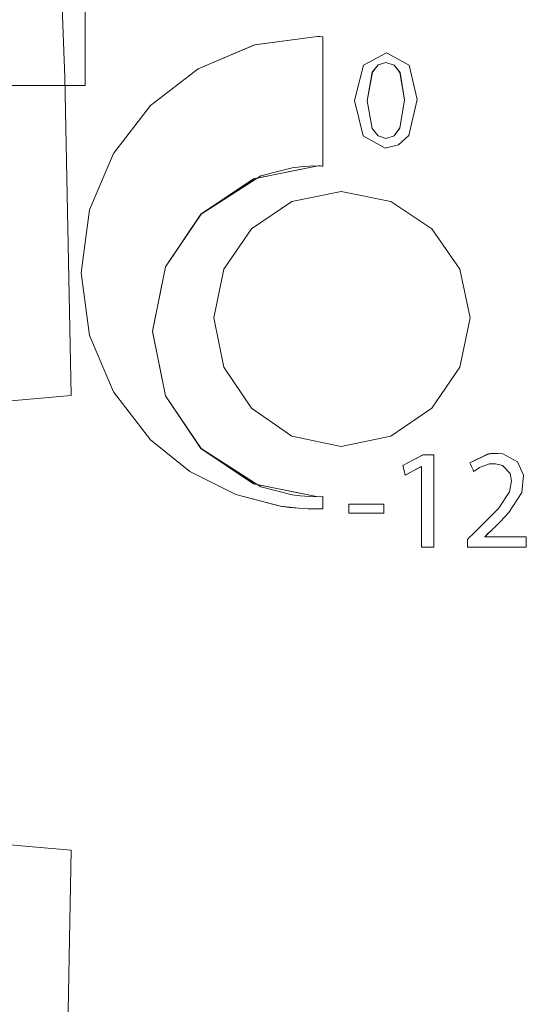
# Model space of a CAD drawing. Units: millimetres. Extents: x -73 to 73, y -27 to 27.
# Drawn here: x -3 to 6, y -2 to 15 of the extents above; entities that cross this region are included whole.
import ezdxf

# ---------------------------------------------------------------- set-up
doc = ezdxf.new("R2010")
doc.units = ezdxf.units.MM
doc.layers.add('Top$21', color=7, linetype='Continuous', true_color=0xffffff)

msp = doc.modelspace()

# ---------------------------------------------------------------- linework, layer by layer
at = {"layer": 'Top$21', "color": 7, "linetype": 'Continuous', "lineweight": 13}
for p, q in [((-1.9, 18.055), (-1.9, 14.043)), ((-1.9, 14.043), (-5.843, 14.043))]:
    msp.add_line(p, q, dxfattribs=at)
at = {"layer": 'Top$21', "color": 254, "linetype": 'Continuous', "lineweight": 13}
for p, q in [((-1.899, 18.055), (-1.899, 14.044)), ((-1.899, 14.044), (-5.842, 14.044))]:
    msp.add_line(p, q, dxfattribs=at)
at = {"layer": 'Top$21', "color": 7, "linetype": 'Continuous', "lineweight": 13}
for points in [[(-2.147, 8.586), (-2.257, 14.187), (-2.463, 19.604), (-2.687, 23.525), (-2.96, 27.003)], [(2.284, 14.901), (2.284, 13.764), (2.284, 12.724), (2.284, 12.633), (2.284, 12.627), (2.284, 12.627), (2.284, 12.627), (2.284, 12.627)], [(2.284, 12.627), (2.237, 12.629), (2.216, 12.63), (2.207, 12.631), (2.203, 12.631), (2.201, 12.631), (2.2, 12.631), (2.2, 12.631), (2.199, 12.631), (2.199, 12.631), (2.199, 12.631), (2.199, 12.631), (1.065, 12.402), (0.139, 11.778), (-0.485, 10.851), (-0.714, 9.717), (-0.485, 8.583), (0.139, 7.657), (1.192, 6.983), (1.742, 6.84), (1.892, 6.82), (2.045, 6.808), (2.199, 6.804), (2.284, 6.808)], [(-2.147, 8.586), (-3.008, 8.511), (-3.684, 8.451)], [(4.02, 7.339), (4.018, 7.339), (4.015, 7.339), (4.015, 7.339), (4.015, 7.339), (3.874, 7.263), (3.745, 7.193), (3.734, 7.187), (3.733, 7.186), (3.733, 7.186), (3.733, 7.186), (3.733, 7.186), (3.733, 7.186), (3.712, 7.27), (3.691, 7.354), (3.691, 7.354), (3.691, 7.354), (3.868, 7.449), (4.045, 7.544), (4.045, 7.544), (4.045, 7.544), (4.139, 7.544), (4.203, 7.544), (4.231, 7.544), (4.233, 7.544), (4.233, 7.544), (4.233, 7.544), (4.233, 6.732), (4.233, 6.174), (4.233, 5.938), (4.233, 5.921), (4.233, 5.92), (4.233, 5.92), (4.126, 5.92), (4.053, 5.92), (4.023, 5.92), (4.02, 5.92), (4.02, 5.92), (4.02, 5.92), (4.02, 6.629), (4.02, 7.278), (4.02, 7.335), (4.02, 7.339), (4.02, 7.339), (4.02, 7.339)], [(4.826, 5.92), (4.826, 5.92), (4.826, 5.92), (4.826, 5.921), (4.826, 5.923), (4.826, 5.929), (4.826, 5.946), (4.826, 5.988), (4.826, 6.038), (4.826, 6.051), (4.826, 6.054), (4.826, 6.055), (4.826, 6.055), (4.826, 6.055), (4.826, 6.055), (4.826, 6.055), (4.826, 6.055), (4.826, 6.055), (4.826, 6.055), (4.826, 6.055), (4.826, 6.055), (4.826, 6.055), (4.827, 6.056), (4.829, 6.059), (4.837, 6.066), (4.859, 6.087), (4.912, 6.139), (4.977, 6.202), (4.993, 6.218), (4.997, 6.222), (4.998, 6.222), (4.998, 6.222), (4.998, 6.222), (4.998, 6.222), (5.371, 6.6), (5.566, 6.891), (5.602, 7.087), (5.577, 7.218), (5.442, 7.359), (5.321, 7.387), (5.216, 7.384), (5.04, 7.322), (4.978, 7.283), (4.955, 7.265), (4.945, 7.257), (4.941, 7.254), (4.939, 7.253), (4.939, 7.252), (4.938, 7.252), (4.938, 7.252), (4.938, 7.252), (4.938, 7.251), (4.938, 7.251), (4.938, 7.251), (4.938, 7.251), (4.938, 7.251), (4.938, 7.252), (4.938, 7.252), (4.938, 7.252), (4.938, 7.253), (4.936, 7.255), (4.933, 7.262), (4.925, 7.281), (4.903, 7.329), (4.879, 7.382), (4.869, 7.404), (4.868, 7.406), (4.868, 7.406), (4.868, 7.406), (5.191, 7.558), (5.291, 7.57), (5.447, 7.56), (5.705, 7.422), (5.815, 7.186), (5.783, 6.883), (5.557, 6.53), (5.404, 6.366), (5.327, 6.289), (5.291, 6.255), (5.275, 6.239), (5.268, 6.233), (5.265, 6.23), (5.264, 6.228), (5.263, 6.228), (5.263, 6.227), (5.263, 6.227), (5.263, 6.227), (5.263, 6.227), (5.263, 6.227), (5.263, 6.227), (5.262, 6.227), (5.262, 6.226), (5.26, 6.224), (5.253, 6.219), (5.236, 6.202), (5.194, 6.163), (5.137, 6.109), (5.135, 6.107), (5.135, 6.107), (5.135, 6.107), (5.135, 6.107), (5.135, 6.107), (5.135, 6.103), (5.135, 6.103), (5.135, 6.103), (5.135, 6.103), (5.135, 6.103), (5.135, 6.103), (5.146, 6.103), (5.462, 6.103), (5.824, 6.103), (5.86, 6.103), (5.862, 6.103), (5.862, 6.103), (5.862, 6.103), (5.862, 6.102), (5.862, 6.101), (5.862, 6.095), (5.862, 5.986), (5.862, 5.922), (5.862, 5.92), (5.862, 5.92), (5.862, 5.92), (5.862, 5.92), (5.861, 5.92), (5.845, 5.92), (5.67, 5.92), (5.386, 5.92), (5.004, 5.92), (4.864, 5.92), (4.833, 5.92), (4.826, 5.92)], [(2.284, 6.808), (2.284, 6.702), (2.284, 6.605), (2.284, 6.597), (2.284, 6.596), (2.284, 6.596), (2.284, 6.596)], [(3.355, 6.674), (3.355, 6.595), (3.355, 6.54), (3.355, 6.516), (3.355, 6.515), (3.355, 6.515), (3.355, 6.515), (3.047, 6.515), (2.835, 6.515), (2.745, 6.515), (2.739, 6.515), (2.738, 6.515), (2.738, 6.515), (2.738, 6.515), (2.738, 6.595), (2.738, 6.649), (2.738, 6.673), (2.738, 6.674), (2.738, 6.674), (2.738, 6.674), (3.047, 6.674), (3.329, 6.674), (3.353, 6.674), (3.355, 6.674), (3.355, 6.674), (3.355, 6.674)], [(-3.684, 0.721), (-2.823, 0.646), (-2.147, 0.586)], [(-2.96, -17.83), (-2.726, -14.911), (-2.525, -11.659), (-2.363, -8.152), (-2.226, -3.819), (-2.147, 0.586)]]:
    msp.add_lwpolyline(points, dxfattribs=at)
for points in [[(2.199, 6.804), (1.065, 7.033), (0.139, 7.657), (-0.485, 8.583), (-0.714, 9.717), (-0.485, 10.851), (0.139, 11.778), (1.192, 12.452), (1.742, 12.595), (1.892, 12.615), (2.045, 12.627), (2.199, 12.631), (2.247, 12.629), (2.268, 12.627), (2.277, 12.627), (2.281, 12.627), (2.283, 12.627), (2.284, 12.627), (2.284, 12.627), (2.284, 12.627), (2.284, 12.627), (2.284, 12.627), (2.284, 12.627), (2.284, 12.627), (2.284, 12.627), (2.284, 12.627), (2.284, 12.627), (2.284, 12.627), (2.284, 12.627), (2.284, 12.628), (2.284, 12.632), (2.284, 12.642), (2.284, 12.676), (2.284, 12.777), (2.284, 13.062), (2.284, 13.764), (2.284, 14.374), (2.284, 14.804), (2.284, 14.895), (2.284, 14.901), (2.284, 14.901), (2.284, 14.901), (2.284, 14.901), (2.284, 14.901), (2.284, 14.901), (2.284, 14.901), (2.231, 14.904), (2.207, 14.906), (2.197, 14.906), (2.192, 14.906), (2.19, 14.906), (2.189, 14.906), (2.189, 14.906), (2.189, 14.906), (2.189, 14.906), (2.189, 14.906), (2.189, 14.906), (1.083, 14.758), (0.09, 14.339), (-0.751, 13.689), (-1.401, 12.847), (-1.82, 11.854), (-1.969, 10.749), (-1.82, 9.644), (-1.401, 8.651), (-0.751, 7.809), (-0.055, 7.249), (0.752, 6.847), (1.535, 6.642), (1.696, 6.62), (1.858, 6.604), (2.023, 6.595), (2.189, 6.591), (2.242, 6.594), (2.266, 6.596), (2.276, 6.596), (2.281, 6.596), (2.283, 6.596), (2.284, 6.596), (2.284, 6.596), (2.284, 6.596), (2.284, 6.596), (2.284, 6.596), (2.284, 6.596), (2.284, 6.596), (2.284, 6.596), (2.284, 6.596), (2.284, 6.596), (2.284, 6.596), (2.284, 6.596), (2.284, 6.597), (2.284, 6.598), (2.284, 6.601), (2.284, 6.61), (2.284, 6.637), (2.284, 6.702), (2.284, 6.799), (2.284, 6.808), (2.284, 6.808), (2.284, 6.808), (2.284, 6.808), (2.284, 6.808), (2.284, 6.808), (2.199, 6.804)], [(3.942, 13.799), (3.793, 13.164), (3.616, 12.999), (3.377, 12.943), (2.99, 13.158), (2.838, 13.777), (2.838, 13.777), (2.838, 13.777), (2.997, 14.404), (3.405, 14.621), (3.8, 14.404), (3.942, 13.799)], [(3.06, 13.774), (3.15, 13.285), (3.254, 13.157), (3.389, 13.112), (3.535, 13.16), (3.638, 13.295), (3.719, 13.789), (3.64, 14.27), (3.538, 14.404), (3.389, 14.451), (3.258, 14.408), (3.153, 14.279), (3.06, 13.774)]]:
    msp.add_lwpolyline(points, close=True, dxfattribs=at)
at = {"layer": 'Top$21', "color": 254, "linetype": 'Continuous', "lineweight": 13}
for points in [[(2.2, 6.804), (1.066, 7.033), (0.14, 7.658), (-0.485, 8.584), (-0.714, 9.718), (-0.485, 10.852), (0.14, 11.778), (1.193, 12.452), (1.742, 12.595), (1.892, 12.615), (2.045, 12.627), (2.2, 12.631), (2.247, 12.629), (2.268, 12.627), (2.277, 12.627), (2.282, 12.627), (2.283, 12.627), (2.284, 12.627), (2.284, 12.627), (2.285, 12.627), (2.285, 12.627), (2.285, 12.627), (2.285, 12.627), (2.285, 12.627), (2.285, 12.627), (2.285, 12.627), (2.285, 12.627), (2.285, 12.627), (2.285, 12.627), (2.285, 12.628), (2.285, 12.632), (2.285, 12.643), (2.285, 12.676), (2.285, 12.777), (2.285, 13.062), (2.285, 13.764), (2.285, 14.374), (2.285, 14.804), (2.285, 14.895), (2.285, 14.901), (2.285, 14.902), (2.285, 14.902), (2.285, 14.902), (2.285, 14.902), (2.285, 14.902), (2.285, 14.902), (2.231, 14.905), (2.208, 14.906), (2.197, 14.906), (2.193, 14.906), (2.191, 14.906), (2.19, 14.906), (2.189, 14.906), (2.189, 14.906), (2.189, 14.906), (2.189, 14.906), (2.189, 14.906), (1.084, 14.758), (0.091, 14.339), (-0.751, 13.689), (-1.401, 12.847), (-1.82, 11.854), (-1.968, 10.749), (-1.82, 9.644), (-1.401, 8.651), (-0.751, 7.809), (-0.055, 7.249), (0.752, 6.847), (1.536, 6.643), (1.696, 6.621), (1.859, 6.605), (2.023, 6.595), (2.189, 6.592), (2.243, 6.594), (2.266, 6.596), (2.277, 6.596), (2.281, 6.596), (2.283, 6.596), (2.284, 6.596), (2.284, 6.596), (2.285, 6.596), (2.285, 6.596), (2.285, 6.596), (2.285, 6.596), (2.285, 6.596), (2.285, 6.596), (2.285, 6.596), (2.285, 6.596), (2.285, 6.597), (2.285, 6.597), (2.285, 6.597), (2.285, 6.598), (2.285, 6.601), (2.285, 6.61), (2.285, 6.637), (2.285, 6.703), (2.285, 6.799), (2.285, 6.808), (2.285, 6.809), (2.285, 6.809), (2.285, 6.809), (2.285, 6.809), (2.285, 6.809), (2.2, 6.804)], [(3.942, 13.799), (3.794, 13.164), (3.616, 12.999), (3.377, 12.943), (2.991, 13.158), (2.838, 13.777), (2.838, 13.777), (2.838, 13.777), (2.998, 14.404), (3.405, 14.621), (3.801, 14.404), (3.942, 13.799)], [(3.06, 13.774), (3.15, 13.285), (3.254, 13.157), (3.39, 13.113), (3.535, 13.16), (3.638, 13.296), (3.719, 13.789), (3.641, 14.27), (3.538, 14.404), (3.39, 14.451), (3.258, 14.408), (3.154, 14.279), (3.06, 13.774)], [(0.364, 9.957), (0.542, 10.813), (1.026, 11.521), (1.74, 12.002), (2.608, 12.179), (3.48, 12.002), (4.201, 11.521), (4.692, 10.813), (4.873, 9.957), (4.692, 9.085), (4.201, 8.364), (3.48, 7.873), (2.608, 7.692), (1.74, 7.873), (1.026, 8.364), (0.542, 9.085), (0.364, 9.957)]]:
    msp.add_lwpolyline(points, close=True, dxfattribs=at)
for points in [[(2.285, 14.902), (2.285, 13.764), (2.285, 12.724), (2.285, 12.633), (2.285, 12.627), (2.285, 12.627), (2.285, 12.627), (2.285, 12.627)], [(2.285, 12.627), (2.237, 12.63), (2.216, 12.631), (2.207, 12.631), (2.203, 12.631), (2.201, 12.631), (2.2, 12.631), (2.2, 12.631), (2.2, 12.631), (2.2, 12.631), (2.2, 12.631), (2.2, 12.631), (1.066, 12.402), (0.14, 11.778), (-0.485, 10.852), (-0.714, 9.718), (-0.485, 8.584), (0.14, 7.658), (1.193, 6.983), (1.742, 6.84), (1.892, 6.82), (2.045, 6.808), (2.2, 6.804), (2.285, 6.809)], [(4.021, 7.339), (4.018, 7.339), (4.016, 7.339), (4.016, 7.339), (4.016, 7.339), (3.875, 7.263), (3.746, 7.193), (3.734, 7.187), (3.733, 7.187), (3.733, 7.187), (3.733, 7.187), (3.733, 7.187), (3.733, 7.187), (3.712, 7.27), (3.691, 7.354), (3.691, 7.354), (3.691, 7.354), (3.868, 7.449), (4.046, 7.544), (4.046, 7.544), (4.046, 7.544), (4.139, 7.544), (4.204, 7.544), (4.231, 7.544), (4.233, 7.544), (4.233, 7.544), (4.233, 7.544), (4.233, 6.732), (4.233, 6.174), (4.233, 5.939), (4.233, 5.922), (4.233, 5.92), (4.233, 5.92), (4.127, 5.92), (4.054, 5.92), (4.023, 5.92), (4.021, 5.92), (4.021, 5.92), (4.021, 5.92), (4.021, 6.63), (4.021, 7.278), (4.021, 7.335), (4.021, 7.339), (4.021, 7.339), (4.021, 7.339)], [(4.826, 5.92), (4.826, 5.92), (4.826, 5.921), (4.826, 5.921), (4.826, 5.923), (4.826, 5.929), (4.826, 5.946), (4.826, 5.988), (4.826, 6.038), (4.826, 6.052), (4.826, 6.054), (4.826, 6.055), (4.826, 6.055), (4.826, 6.055), (4.826, 6.055), (4.826, 6.055), (4.826, 6.055), (4.826, 6.055), (4.826, 6.055), (4.826, 6.055), (4.826, 6.055), (4.826, 6.056), (4.827, 6.056), (4.83, 6.059), (4.837, 6.066), (4.859, 6.087), (4.912, 6.139), (4.977, 6.202), (4.994, 6.218), (4.997, 6.222), (4.998, 6.222), (4.998, 6.223), (4.998, 6.223), (4.998, 6.223), (5.372, 6.6), (5.567, 6.891), (5.603, 7.087), (5.577, 7.218), (5.443, 7.359), (5.321, 7.388), (5.216, 7.384), (5.04, 7.322), (4.979, 7.283), (4.955, 7.265), (4.946, 7.258), (4.942, 7.254), (4.94, 7.253), (4.939, 7.252), (4.939, 7.252), (4.938, 7.252), (4.938, 7.252), (4.938, 7.252), (4.938, 7.252), (4.938, 7.252), (4.938, 7.252), (4.938, 7.252), (4.938, 7.252), (4.938, 7.252), (4.938, 7.252), (4.938, 7.253), (4.937, 7.255), (4.934, 7.262), (4.925, 7.281), (4.903, 7.329), (4.879, 7.382), (4.869, 7.405), (4.868, 7.406), (4.868, 7.406), (4.868, 7.406), (5.192, 7.559), (5.291, 7.571), (5.447, 7.561), (5.705, 7.422), (5.816, 7.186), (5.783, 6.883), (5.558, 6.531), (5.404, 6.366), (5.327, 6.29), (5.292, 6.255), (5.276, 6.24), (5.269, 6.233), (5.266, 6.23), (5.264, 6.229), (5.264, 6.228), (5.263, 6.228), (5.263, 6.227), (5.263, 6.227), (5.263, 6.227), (5.263, 6.227), (5.263, 6.227), (5.263, 6.227), (5.262, 6.227), (5.26, 6.225), (5.254, 6.219), (5.236, 6.202), (5.195, 6.163), (5.137, 6.109), (5.136, 6.108), (5.136, 6.108), (5.136, 6.108), (5.136, 6.108), (5.136, 6.107), (5.136, 6.104), (5.136, 6.103), (5.136, 6.103), (5.136, 6.103), (5.136, 6.103), (5.136, 6.103), (5.146, 6.103), (5.462, 6.103), (5.824, 6.103), (5.861, 6.103), (5.862, 6.103), (5.862, 6.103), (5.863, 6.103), (5.863, 6.103), (5.863, 6.101), (5.863, 6.095), (5.863, 5.986), (5.863, 5.922), (5.863, 5.92), (5.863, 5.92), (5.863, 5.92), (5.862, 5.92), (5.861, 5.92), (5.845, 5.92), (5.671, 5.92), (5.387, 5.92), (5.004, 5.92), (4.865, 5.92), (4.834, 5.92), (4.826, 5.92)], [(2.285, 6.809), (2.285, 6.703), (2.285, 6.606), (2.285, 6.597), (2.285, 6.597), (2.285, 6.596), (2.285, 6.596)], [(3.356, 6.675), (3.356, 6.595), (3.356, 6.54), (3.356, 6.517), (3.356, 6.515), (3.356, 6.515), (3.356, 6.515), (3.047, 6.515), (2.835, 6.515), (2.746, 6.515), (2.739, 6.515), (2.739, 6.515), (2.739, 6.515), (2.739, 6.515), (2.739, 6.595), (2.739, 6.65), (2.739, 6.673), (2.739, 6.675), (2.739, 6.675), (2.739, 6.675), (3.047, 6.675), (3.329, 6.675), (3.354, 6.675), (3.355, 6.675), (3.356, 6.675), (3.356, 6.675)]]:
    msp.add_lwpolyline(points, dxfattribs=at)

doc.saveas('drawing.dxf')
